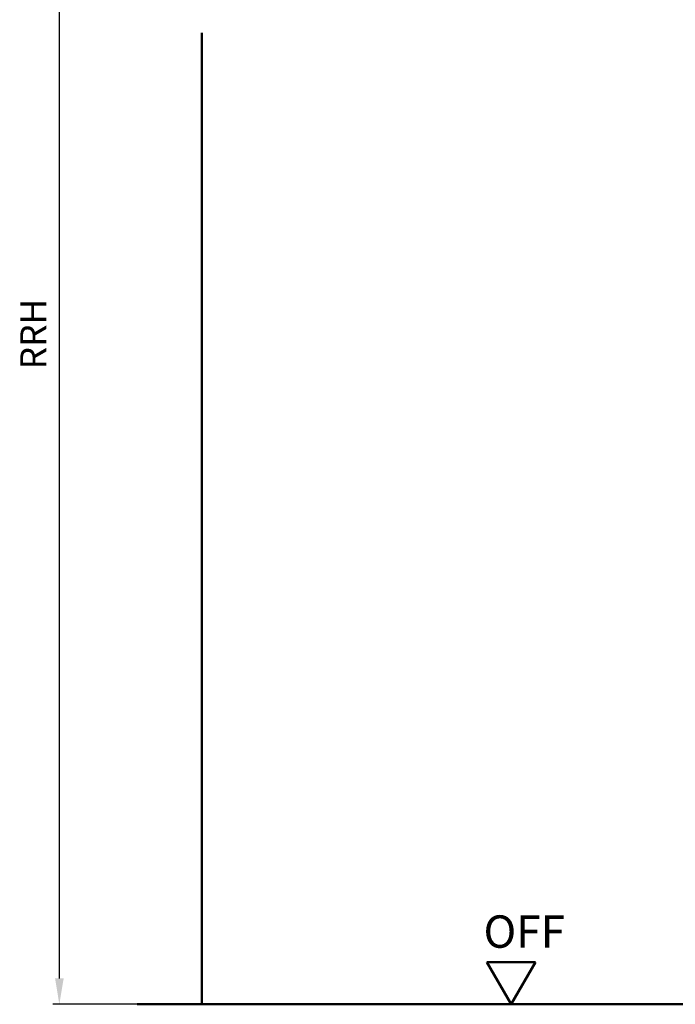
# Model space of a CAD drawing. Units: millimetres. Extents: x 0 to 1260, y -40 to 446.
# Drawn here: x 1015 to 1116, y 119 to 271 of the extents above; entities that cross this region are included whole.
import ezdxf

# ---------------------------------------------------------------- set-up
doc = ezdxf.new("R2010")
doc.units = ezdxf.units.MM
for name, color, linetype, lineweight in [('AM_0', 7, 'Continuous', 50), ('AM_1', 14, 'Continuous', 50), ('AM_5', 3, 'Continuous', 25)]:
    doc.layers.add(name, color=color, linetype=linetype, lineweight=lineweight)
doc.styles.get("Standard").update_dxf_attribs({"font": 'isocp.shx'})
doc.dimstyles.new('AM_DIN$0', dxfattribs={"dimtxt": 3.5, "dimasz": 4, "dimexe": 1, "dimexo": 2, "dimgap": 1.5, "dimtad": 1, "dimdsep": 46, "dimtxsty": 'Standard', "dimcen": 0, "dimclrd": 256, "dimclre": 256, "dimclrt": 2, "dimazin": 2, "dimtp": 0.1, "dimtm": 0.1, "dimtfac": 0.71, "dimtmove": 0, "dimatfit": 3, "dimfxl": 0, "dimlwd": -1, "dimlwe": -1, "dimarcsym": 0})

# ---------------------------------------------------------------- blocks, each defined once
blk = doc.blocks.new('OFF Symbol bis Maßstab 1 1.5')
at = {"layer": 'AM_0'}
for p, q in [((3.75, 6.5), (-3.75, 6.5)), ((0, 0), (-3.75, 6.5)), ((0, 0), (3.75, 6.5))]:
    blk.add_line(p, q, dxfattribs=at)
at = {"layer": 'AM_0', "insert": (-4.28, 13.73), "char_height": 5, "width": 18.8759, "attachment_point": 1}
blk.add_mtext('OFF', dxfattribs=at)
blk = doc.blocks.new('*D73')
at = {"layer": 'AM_5', "linetype": 'ByBlock'}
for p, q in [((1028, 325.5), (1020, 325.5)), ((1041, 325.5), (1034, 325.5)), ((1021, 122.5), (1021, 321.5)), ((1041, 118.5), (1020, 118.5))]:
    blk.add_line(p, q, dxfattribs=at)
at = {"layer": 'AM_5'}
for points in [[(1020.34, 321.5), (1021.67, 321.5), (1021, 325.5)], [(1020.34, 122.5), (1021.67, 122.5), (1021, 118.5)]]:
    blk.add_solid(points, dxfattribs=at)
at = {"layer": 'Defpoints', "color": 0}
for p in [(1021, 325.5), (1043, 325.5), (1043, 118.5)]:
    blk.add_point(p, dxfattribs=at)
at = {"layer": 'AM_5', "color": 2, "insert": (1017.5, 222), "char_height": 4, "attachment_point": 5, "rotation": 90}
blk.add_mtext('RRH', dxfattribs=at)

msp = doc.modelspace()

# ---------------------------------------------------------------- linework, layer by layer
at = {"layer": 'AM_0'}
msp.add_line((1033.005, 118.5), (1195.005, 118.5), dxfattribs=at)
at = {"layer": 'AM_1'}
msp.add_line((1043.005, 268.5), (1043.005, 118.5), dxfattribs=at)

# ---------------------------------------------------------------- block references
at = {"layer": 'AM_0'}
msp.add_blockref('OFF Symbol bis Maßstab 1 1.5', (1090.755, 118.5), dxfattribs=at)

# ---------------------------------------------------------------- dimensions: what is measured, and where the dimension line sits
at = {"layer": 'AM_5'}
dim = msp.add_linear_dim(base=(1021.005, 325.5), p1=(1043.005, 118.5), p2=(1043.005, 325.5), angle=90, text='RRH', dimstyle='AM_DIN$0', override={"dimtxt": 4}, dxfattribs=at)
dim.commit()
dim.dimension.update_dxf_attribs({"geometry": '*D73', "text_midpoint": (1017.505, 222)})

doc.saveas('drawing.dxf')
